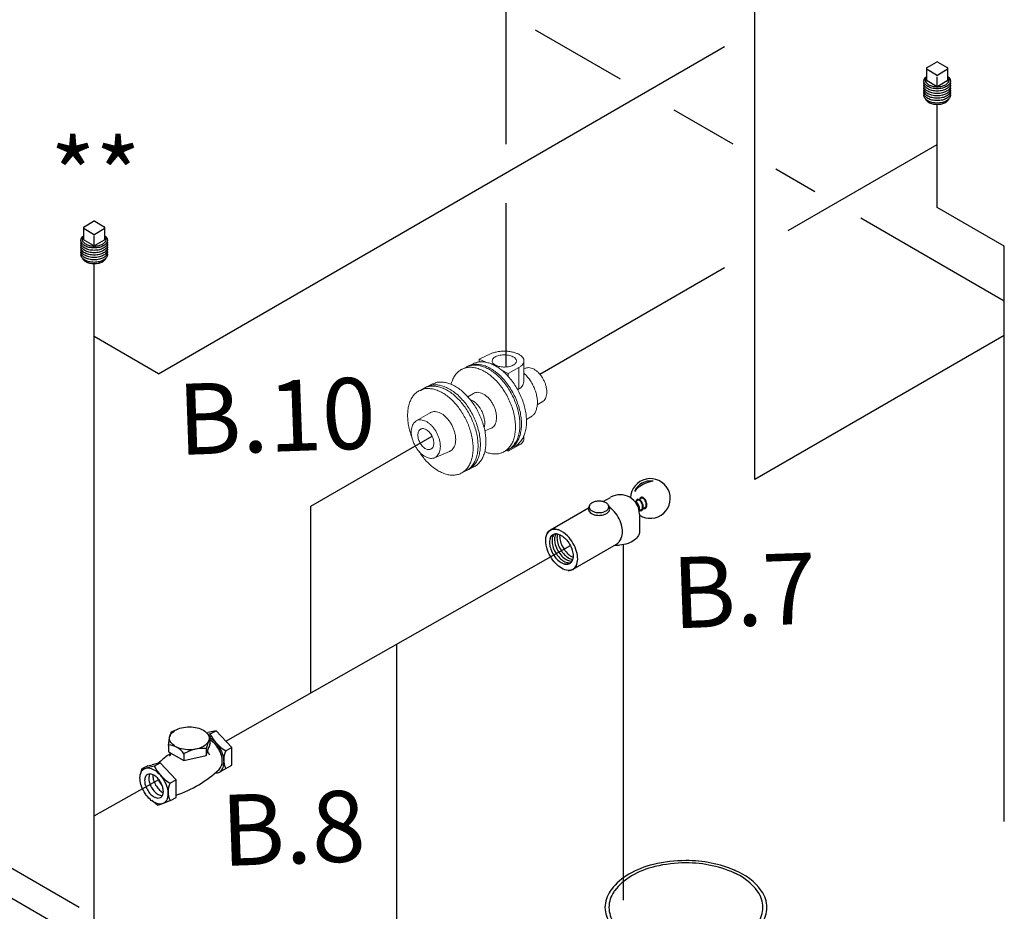
# Model space of a CAD drawing. Extents: x 123 to 224, y -80 to 77.
# Drawn here: x 152 to 169, y -7 to 8 of the extents above; entities that cross this region are included whole.
import ezdxf
from ezdxf.enums import TextEntityAlignment as Align

# ---------------------------------------------------------------- set-up
doc = ezdxf.new("R2010")
doc.units = 0
doc.header["$MEASUREMENT"] = 0
doc.layers.get('0').update_dxf_attribs({"linetype": 'CONTINUOUS'})
for name, color, linetype in [('3', 3, 'CONTINUOUS'), ('NOTES', 7, 'CONTINUOUS'), ('OBJ', 7, 'CONTINUOUS')]:
    doc.layers.add(name, color=color, linetype=linetype)
doc.styles.add('SIMPLEX', font='SIMPLEX.SHX', dxfattribs={"width": 0.875})

msp = doc.modelspace()

# ---------------------------------------------------------------- linework, layer by layer
at = {"color": 3}
for p, q in [((169.431, 4.296), (168.252, 4.977)), ((154.544, 2.052), (153.414, 2.704))]:
    msp.add_line(p, q, dxfattribs=at)
at = {"linetype": 'Continuous', "lineweight": 9}
for p, q in [((160.19, 2.31), (160.4, 2.405)), ((160.19, 2.31), (160.19, 2.259)), ((160.304, 2.253), (160.19, 2.31)), ((160.977, 2.276), (160.977, 1.952)), ((159.887, 2.131), (159.964, 2.169)), ((159.992, 2.183), (160.08, 2.228)), ((160.7, 2.056), (160.586, 2.113)), ((160.888, 2.161), (160.7, 2.056)), ((160.888, 2.161), (160.888, 1.783)), ((161.003, 2.147), (160.977, 2.137)), ((160.7, 2.056), (160.7, 2.005)), ((159.227, 1.801), (159.141, 1.758)), ((159.269, 1.822), (159.367, 1.871)), ((160.09, 1.705), (159.987, 1.645)), ((161.299, 1.556), (161.211, 1.505)), ((159.326, 1.365), (159.079, 1.22)), ((161.1, 1.293), (161.019, 1.246)), ((160.397, 1.091), (160.287, 1.044)), ((160.977, 0.964), (160.977, 0.907)), ((160.616, 0.673), (160.693, 0.711)), ((160.7, 0.687), (160.672, 0.701)), ((160.888, 0.792), (160.7, 0.687)), ((160.7, 0.715), (160.7, 0.687)), ((160.721, 0.725), (160.809, 0.77)), ((160.888, 0.826), (160.888, 0.792)), ((159.667, 0.684), (159.403, 0.573)), ((159.998, 0.364), (160.096, 0.413)), ((159.956, 0.343), (159.87, 0.3))]:
    msp.add_line(p, q, dxfattribs=at)
msp.add_line((163.01, -0.418), (163.01, -0.735))
for points in [[(163.049, -0.354, 0.136071), (163.064, -0.342, 0.106617), (163.075, -0.312, 0.072341), (163.076, -0.278, 0.058752), (163.066, -0.237, 0.058752), (163.046, -0.199, 0.072341), (163.023, -0.174, 0.106617), (162.994, -0.16, 0.156851), (162.972, -0.161, 0.156851), (162.955, -0.175, 0.009113), (162.954, -0.177, 0.025127)], [(163.018, -0.14, 0.101133), (163.014, -0.154, 0.006134), (163.013, -0.156, 0.072341)], [(163.113, -0.317, 0.136071), (163.128, -0.305, 0.106617), (163.14, -0.275, 0.072341), (163.14, -0.241, 0.058752), (163.13, -0.2, 0.058752), (163.11, -0.162, 0.072341), (163.087, -0.137, 0.106617), (163.058, -0.123, 0.156851), (163.036, -0.124, 0.156851), (163.019, -0.138, 0.009113), (163.018, -0.14, 0.025127)], [(163.105, -0.302, 0.153468), (163.119, -0.291, 0.106617), (163.129, -0.266, 0.072341), (163.129, -0.237, 0.058752), (163.12, -0.203, 0.058752), (163.104, -0.172, 0.072341), (163.085, -0.151, 0.106617), (163.061, -0.139, 0.156851), (163.043, -0.14, 0.034603), (163.039, -0.142, 0.106617)], [(163.006, -0.368, 0.064294), (163.011, -0.349, 0.072341), (163.012, -0.315, 0.058752), (163.001, -0.274, 0.058752), (162.982, -0.236, 0.072341), (162.959, -0.211, 0.106617), (162.93, -0.197, 0.023978), (162.927, -0.196)], [(163, -0.34, 0.071444), (163.001, -0.311, 0.058752), (162.992, -0.277, 0.058752), (162.976, -0.246, 0.072341), (162.957, -0.225, 0.060164), (162.944, -0.217)], [(162.954, -0.177, 0.101133), (162.949, -0.191, 0.006134), (162.949, -0.193, 0.072341)], [(163.041, -0.339, 0.153468), (163.055, -0.328, 0.106617), (163.064, -0.303, 0.072341), (163.065, -0.274, 0.058752), (163.056, -0.24, 0.058752), (163.04, -0.209, 0.072341), (163.021, -0.188, 0.106617), (162.997, -0.176, 0.156851), (162.978, -0.177, 0.034603), (162.975, -0.179, 0.106617)], [(163.073, -0.323, 0.100373), (163.104, -0.321, 0.075608), (163.115, -0.317, 0.156851)], [(163.009, -0.36, 0.100373), (163.04, -0.358, 0.075608), (163.05, -0.354, 0.156851)]]:
    msp.add_lwpolyline(points, format="xyb")
for points, start_tangent, end_tangent in [([(160.4, 2.405), (160.456, 2.425), (160.52, 2.44), (160.588, 2.448), (160.658, 2.449), (160.727, 2.442), (160.791, 2.429), (160.85, 2.41), (160.899, 2.386), (160.938, 2.356), (160.964, 2.324), (160.976, 2.29), (160.977, 2.276)], (0.911853, 0.410518), (-0.001516, -0.999999)), ([(160.08, 2.228), (160.121, 2.244), (160.19, 2.259)], (0.894484, 0.447099), (0.994728, 0.102544)), ([(160.19, 2.259), (160.246, 2.261), (160.304, 2.253)], (0.994728, 0.102544), (0.982166, -0.188017)), ([(160.304, 2.253), (160.374, 2.235), (160.445, 2.204), (160.516, 2.164), (160.586, 2.113)], (0.982166, -0.188017), (0.777608, -0.62875)), ([(160.416, 2.276), (160.417, 2.281), (160.424, 2.303), (160.44, 2.324), (160.464, 2.343), (160.496, 2.359), (160.533, 2.371), (160.575, 2.379), (160.619, 2.383), (160.664, 2.381), (160.707, 2.376), (160.747, 2.366), (160.782, 2.351)], (-0.002723, 0.999996), (0.894427, -0.447214)), ([(160.479, 2.2), (160.451, 2.217), (160.43, 2.237), (160.419, 2.259), (160.416, 2.276)], (-0.894427, 0.447214), (-0.002723, 0.999996)), ([(160.844, 2.276), (160.844, 2.27), (160.837, 2.248), (160.821, 2.227), (160.797, 2.208), (160.765, 2.193), (160.727, 2.18), (160.686, 2.172), (160.641, 2.169), (160.597, 2.17), (160.554, 2.176), (160.514, 2.186), (160.479, 2.2)], (0.002723, -0.999996), (-0.894427, 0.447214)), ([(160.782, 2.351), (160.81, 2.334), (160.83, 2.314), (160.842, 2.293), (160.844, 2.276)], (0.894427, -0.447214), (0.002723, -0.999996)), ([(160.977, 2.276), (160.974, 2.255), (160.959, 2.221), (160.929, 2.189), (160.888, 2.161)], (-0.001516, -0.999999), (-0.87425, -0.485476)), ([(159.887, 2.131), (159.874, 2.124), (159.816, 2.082), (159.766, 2.026), (159.727, 1.957), (159.698, 1.877), (159.695, 1.863)], (-0.894544, -0.446979), (-0.238525, -0.971136)), ([(160.828, 1.114), (160.822, 1.217), (160.804, 1.324), (160.776, 1.433), (160.736, 1.541), (160.687, 1.646), (160.629, 1.747), (160.563, 1.84), (160.491, 1.924), (160.414, 1.998), (160.333, 2.059), (160.251, 2.108), (160.169, 2.141), (160.089, 2.16), (160.012, 2.164), (159.94, 2.151), (159.887, 2.131)], (0, 1), (-0.894544, -0.446979)), ([(159.964, 2.169), (159.992, 2.182)], (0.894544, 0.446979), (0.93465, 0.355568)), ([(159.979, 2.177), (159.992, 2.183)], (0.872885, 0.487926), (0.894345, 0.447379)), ([(159.992, 2.183), (159.997, 2.186), (160.068, 2.21), (160.146, 2.217), (160.228, 2.206), (160.313, 2.18), (160.399, 2.137), (160.484, 2.078), (160.567, 2.006), (160.644, 1.921), (160.715, 1.826), (160.779, 1.723), (160.832, 1.614), (160.875, 1.501), (160.907, 1.387), (160.926, 1.274), (160.932, 1.166)], (0.894345, 0.447379), (0, -1)), ([(159.992, 2.182), (160.017, 2.19), (160.089, 2.202), (160.166, 2.199), (160.246, 2.18), (160.329, 2.146), (160.411, 2.098), (160.491, 2.036), (160.568, 1.963), (160.64, 1.878), (160.706, 1.785), (160.764, 1.685), (160.813, 1.58), (160.853, 1.472), (160.881, 1.363), (160.899, 1.256), (160.905, 1.152)], (0.93465, 0.355568), (0, -1)), ([(160.586, 2.113), (160.644, 2.062), (160.7, 2.005)], (0.777608, -0.62875), (0.67164, -0.740878)), ([(161.144, 2.135), (161.101, 2.151), (161.059, 2.158), (161.02, 2.153), (161.003, 2.147)], (-0.894427, 0.447214), (-0.922073, -0.387016)), ([(161.299, 1.556), (161.301, 1.557), (161.33, 1.582), (161.353, 1.615), (161.369, 1.657), (161.377, 1.705), (161.377, 1.758), (161.369, 1.814), (161.353, 1.871), (161.33, 1.927), (161.301, 1.981), (161.267, 2.03), (161.228, 2.073), (161.187, 2.108), (161.144, 2.135)], (0.863101, 0.505032), (-0.894427, 0.447214)), ([(160.7, 2.005), (160.769, 1.921), (160.832, 1.828), (160.887, 1.73), (160.934, 1.627), (160.972, 1.521), (160.999, 1.416), (161.016, 1.311), (161.021, 1.21)], (0.67164, -0.740878), (0, -1)), ([(160.888, 1.783), (160.919, 1.805), (160.944, 1.835), (160.962, 1.87), (160.973, 1.908), (160.977, 1.947), (160.977, 1.952)], (0.884763, 0.466042), (0.000852, 1)), ([(160.978, 2.057), (160.998, 2.039), (161.053, 1.977), (161.103, 1.906), (161.145, 1.829), (161.178, 1.747), (161.2, 1.665), (161.212, 1.584), (161.212, 1.508), (161.2, 1.438), (161.178, 1.379), (161.145, 1.33), (161.103, 1.295), (161.1, 1.293)], (0.747459, -0.664308), (-0.863101, -0.505032)), ([(159.141, 1.758), (159.084, 1.721), (159.034, 1.671), (158.994, 1.609), (158.962, 1.537), (158.941, 1.455), (158.93, 1.364), (158.93, 1.268), (158.941, 1.167), (158.962, 1.064), (158.994, 0.96), (159.004, 0.932)], (-0.894415, -0.447238), (0.351479, -0.936196)), ([(159.505, 1.735), (159.427, 1.767), (159.35, 1.786), (159.276, 1.791), (159.206, 1.782), (159.142, 1.758), (159.141, 1.758)], (-0.894427, 0.447214), (-0.894415, -0.447238)), ([(159.227, 1.801), (159.228, 1.801), (159.27, 1.819)], (0.894415, 0.447238), (0.951457, 0.307782)), ([(159.246, 1.809), (159.256, 1.815), (159.269, 1.822)], (0.852261, 0.523118), (0.894545, 0.446979)), ([(159.269, 1.822), (159.322, 1.842), (159.394, 1.855), (159.471, 1.851), (159.551, 1.832), (159.633, 1.799)], (0.894545, 0.446979), (0.894427, -0.447214)), ([(159.27, 1.819), (159.292, 1.825), (159.362, 1.834), (159.436, 1.829), (159.513, 1.81), (159.592, 1.778)], (0.951457, 0.307782), (0.894427, -0.447214)), ([(159.367, 1.871), (159.368, 1.871), (159.432, 1.895), (159.502, 1.904), (159.576, 1.899), (159.653, 1.88), (159.731, 1.848)], (0.894415, 0.447238), (0.894427, -0.447214)), ([(159.87, 0.3), (159.926, 0.336), (159.976, 0.386), (160.017, 0.448), (160.048, 0.521), (160.069, 0.603), (160.08, 0.693), (160.08, 0.789), (160.069, 0.89), (160.048, 0.994), (160.017, 1.098), (159.976, 1.2), (159.926, 1.3), (159.869, 1.394), (159.805, 1.482), (159.735, 1.561), (159.661, 1.631), (159.584, 1.689), (159.505, 1.735)], (0.894415, 0.447238), (-0.894427, 0.447214)), ([(159.592, 1.778), (159.67, 1.732), (159.747, 1.674), (159.821, 1.605), (159.891, 1.525), (159.955, 1.438), (160.013, 1.343), (160.062, 1.244), (160.103, 1.141), (160.135, 1.037), (160.156, 0.933), (160.167, 0.833), (160.167, 0.736), (160.156, 0.646), (160.135, 0.564), (160.103, 0.491), (160.062, 0.429), (160.013, 0.38), (159.996, 0.367)], (0.894427, -0.447214), (-0.817012, -0.57662)), ([(159.633, 1.799), (159.715, 1.75), (159.796, 1.689), (159.873, 1.615), (159.945, 1.531), (160.011, 1.438), (160.069, 1.337), (160.118, 1.232), (160.158, 1.124), (160.186, 1.015), (160.204, 0.908), (160.21, 0.805), (160.204, 0.707), (160.186, 0.617), (160.158, 0.537), (160.118, 0.469), (160.069, 0.413), (160.011, 0.371), (159.998, 0.364)], (0.894427, -0.447214), (-0.894545, -0.446979)), ([(159.731, 1.848), (159.81, 1.802), (159.887, 1.744), (159.961, 1.674), (160.031, 1.595), (160.095, 1.507), (160.152, 1.413), (160.202, 1.313), (160.243, 1.211), (160.274, 1.107), (160.296, 1.003), (160.306, 0.902), (160.306, 0.806), (160.296, 0.716), (160.274, 0.634), (160.243, 0.561), (160.202, 0.499), (160.152, 0.449), (160.096, 0.413)], (0.894427, -0.447214), (-0.894415, -0.447238)), ([(160.864, 1.77), (160.888, 1.783)], (0.88474, 0.466085), (0.884763, 0.466042)), ([(160.054, 1.588), (160.028, 1.599)], (-0.894427, 0.447214), (-0.938723, 0.344673)), ([(160.286, 1.187), (160.283, 1.238), (160.272, 1.291), (160.255, 1.345), (160.232, 1.397), (160.203, 1.447), (160.17, 1.492), (160.133, 1.531), (160.094, 1.564), (160.054, 1.588)], (0, 1), (-0.894427, 0.447214)), ([(160.251, 1.7), (160.207, 1.717), (160.163, 1.724), (160.123, 1.719), (160.09, 1.705)], (-0.894427, 0.447214), (-0.863101, -0.505032)), ([(160.251, 1.7), (160.296, 1.672), (160.339, 1.636), (160.379, 1.591), (160.415, 1.54), (160.445, 1.484), (160.469, 1.426), (160.485, 1.366), (160.493, 1.308), (160.493, 1.253), (160.485, 1.203), (160.469, 1.16), (160.445, 1.125), (160.415, 1.1), (160.397, 1.091)], (0.894427, -0.447214), (-0.922073, -0.387016)), ([(159.079, 1.22), (159.076, 1.218), (159.047, 1.194), (159.024, 1.163), (159.007, 1.124), (158.996, 1.079), (158.993, 1.029)], (-0.863058, -0.505105), (0, -1)), ([(159.505, 0.773), (159.502, 0.826), (159.491, 0.881), (159.474, 0.937), (159.451, 0.992), (159.423, 1.045), (159.389, 1.093), (159.352, 1.137), (159.312, 1.173), (159.27, 1.203), (159.228, 1.224), (159.186, 1.236), (159.146, 1.239), (159.109, 1.233), (159.079, 1.22)], (0, 1), (-0.863058, -0.505105)), ([(159.775, 0.894), (159.771, 0.953), (159.759, 1.015), (159.739, 1.077), (159.712, 1.138), (159.678, 1.195), (159.64, 1.247), (159.597, 1.293), (159.552, 1.331), (159.505, 1.359), (159.458, 1.377), (159.413, 1.385), (159.37, 1.382), (159.332, 1.368), (159.326, 1.365)], (0, 1), (-0.862654, -0.505794)), ([(159.161, 1.077), (159.145, 1.067), (159.128, 1.047), (159.116, 1.02), (159.11, 0.988), (159.11, 0.952), (159.116, 0.914), (159.128, 0.876), (159.145, 0.838), (159.167, 0.803), (159.192, 0.773), (159.22, 0.748), (159.249, 0.73)], (-0.893993, -0.44808), (0.894427, -0.447214)), ([(159.249, 1.072), (159.22, 1.083), (159.192, 1.085), (159.167, 1.08), (159.161, 1.077)], (-0.894427, 0.447214), (-0.893993, -0.44808)), ([(159.337, 0.724), (159.353, 0.734), (159.37, 0.755), (159.382, 0.781), (159.388, 0.813), (159.388, 0.849), (159.382, 0.887), (159.37, 0.926), (159.353, 0.963), (159.331, 0.998), (159.306, 1.029), (159.278, 1.054), (159.249, 1.072)], (0.893993, 0.44808), (-0.894427, 0.447214)), ([(160.275, 1.105), (160.283, 1.139), (160.286, 1.187)], (0.288627, 0.957442), (0, 1)), ([(160.616, 0.673), (160.629, 0.68), (160.687, 0.722), (160.736, 0.778), (160.776, 0.846), (160.804, 0.926), (160.822, 1.016), (160.828, 1.114)], (0.894544, 0.446979), (0, 1)), ([(160.905, 1.152), (160.899, 1.055), (160.881, 0.965), (160.853, 0.885), (160.813, 0.816), (160.764, 0.76), (160.72, 0.726)], (0, -1), (-0.845401, -0.534132)), ([(160.932, 1.166), (160.926, 1.064), (160.907, 0.971), (160.875, 0.888), (160.832, 0.819), (160.779, 0.763), (160.721, 0.725)], (0, -1), (-0.894345, -0.447379)), ([(161.021, 1.21), (161.016, 1.115), (160.999, 1.028), (160.972, 0.949), (160.934, 0.881), (160.887, 0.825), (160.832, 0.782), (160.809, 0.77)], (0, -1), (-0.894484, -0.447099)), ([(158.993, 1.029), (158.996, 0.975), (159.007, 0.92), (159.024, 0.864), (159.047, 0.809), (159.076, 0.757), (159.109, 0.708), (159.146, 0.665), (159.186, 0.628), (159.228, 0.599), (159.27, 0.578), (159.312, 0.565), (159.352, 0.562), (159.389, 0.568), (159.403, 0.573)], (0, -1), (0.921993, 0.387205)), ([(159.775, 0.894), (159.771, 0.839), (159.759, 0.789), (159.739, 0.747), (159.712, 0.713), (159.678, 0.689), (159.667, 0.684)], (0, -1), (-0.922243, -0.386611)), ([(160.977, 0.907), (160.974, 0.886), (160.959, 0.852), (160.929, 0.82), (160.888, 0.792)], (-0.001516, -0.999999), (-0.87425, -0.485476)), ([(159.249, 0.73), (159.278, 0.719), (159.306, 0.716), (159.331, 0.721), (159.337, 0.724)], (0.894427, -0.447214), (0.893993, 0.44808)), ([(159.403, 0.573), (159.423, 0.583), (159.451, 0.607), (159.474, 0.639), (159.491, 0.678), (159.502, 0.723), (159.505, 0.773)], (0.921993, 0.387205), (0, 1)), ([(160.72, 0.726), (160.706, 0.718), (160.693, 0.711)], (-0.845401, -0.534132), (-0.894544, -0.446979)), ([(160.721, 0.725), (160.715, 0.723), (160.711, 0.721)], (-0.894345, -0.447379), (-0.908964, -0.416875)), ([(159.126, 0.687), (159.142, 0.663), (159.206, 0.575), (159.276, 0.496), (159.35, 0.427), (159.427, 0.369), (159.505, 0.323)], (0.536837, -0.843686), (0.894427, -0.447214)), ([(160.286, 0.68), (160.333, 0.662), (160.414, 0.643), (160.491, 0.64), (160.563, 0.652), (160.616, 0.673)], (0.919916, -0.392115), (0.894544, 0.446979)), ([(159.996, 0.367), (159.956, 0.343)], (-0.817012, -0.57662), (-0.894415, -0.447238)), ([(159.998, 0.364), (159.975, 0.353)], (-0.894545, -0.446979), (-0.928432, -0.371502)), ([(159.505, 0.323), (159.584, 0.29), (159.661, 0.271), (159.735, 0.267), (159.805, 0.276), (159.869, 0.299), (159.87, 0.3)], (0.894427, -0.447214), (0.894415, 0.447238))]:
    msp.add_spline(points, degree=3, dxfattribs=dict(at, start_tangent=start_tangent, end_tangent=end_tangent))
at = {"layer": '3'}
for p, q in [((160.664, 6.093), (160.664, 18.005)), ((165.043, 0.189), (165.043, 10.451)), ((161.173, 8.102), (162.668, 7.239)), ((154.544, 2.052), (164.504, 7.809)), ((168.252, 4.977), (168.252, 6.791)), ((163.616, 6.692), (164.652, 6.094)), ((165.628, 4.572), (168.252, 6.087)), ((165.408, 5.657), (166.098, 5.259)), ((160.664, 2.17), (160.664, 5.053)), ((166.905, 4.793), (169.431, 3.335)), ((169.431, -5.827), (169.431, 4.296)), ((153.414, -10.631), (153.414, 3.989)), ((161.254, 2.046), (164.504, 3.922)), ((169.431, 2.723), (165.043, 0.189)), ((157.225, -0.28), (159.359, 0.952)), ((157.225, -3.567), (157.225, -0.28)), ((155.729, -4.416), (161.793, -0.974)), ((162.724, -0.958), (162.724, -7.21)), ((145.145, -2.713), (153.146, -7.333)), ((158.732, -2.712), (158.732, -10.557)), ((145.211, -3.279), (153.111, -7.84)), ((153.414, -5.73), (154.548, -5.087))]:
    msp.add_line(p, q, dxfattribs=at)
at = {"layer": 'OBJ'}
for p, q in [((168.072, 7.44), (168.239, 7.536)), ((168.261, 7.536), (168.428, 7.44)), ((168.061, 7.421), (168.061, 7.223)), ((168.239, 7.305), (168.072, 7.402)), ((168.428, 7.402), (168.261, 7.305)), ((168.439, 7.223), (168.439, 7.421)), ((168.239, 7.107), (168.072, 7.204)), ((168.25, 7.104), (168.25, 7.277)), ((168.428, 7.204), (168.261, 7.107)), ((153.234, 4.638), (153.401, 4.734)), ((153.423, 4.734), (153.59, 4.638)), ((153.223, 4.619), (153.223, 4.421)), ((153.401, 4.503), (153.234, 4.6)), ((153.59, 4.6), (153.423, 4.503)), ((153.601, 4.421), (153.601, 4.619)), ((153.401, 4.305), (153.234, 4.402)), ((153.412, 4.302), (153.412, 4.475)), ((153.59, 4.402), (153.423, 4.305)), ((162.368, -0.2), (162.5, -0.124)), ((163.003, -0.162), (163.039, -0.142)), ((162.113, -0.312), (161.441, -0.701)), ((162.114, -0.31), (162.128, -0.272)), ((162.468, -0.272), (162.482, -0.31)), ((162.939, -0.199), (162.975, -0.179)), ((163.01, -0.357), (163.047, -0.336)), ((163.074, -0.32), (163.111, -0.299)), ((162.679, -0.854), (162.649, -0.905)), ((162.599, -0.953), (161.839, -1.391)), ((154.764, -4.252), (154.742, -4.334)), ((154.764, -4.252), (154.884, -4.201)), ((155.453, -4.332), (155.39, -4.266)), ((155.391, -4.268), (155.412, -4.263)), ((155.556, -4.231), (155.41, -4.264)), ((155.451, -4.288), (155.418, -4.296)), ((155.453, -4.332), (155.43, -4.402)), ((155.451, -4.288), (155.556, -4.231)), ((155.451, -4.448), (155.453, -4.332)), ((155.833, -4.528), (155.556, -4.231)), ((154.722, -4.492), (154.72, -4.6)), ((154.722, -4.492), (154.739, -4.35)), ((155.386, -4.543), (155.431, -4.401)), ((155.451, -4.448), (155.427, -4.523)), ((154.72, -4.6), (154.988, -4.755)), ((154.989, -4.633), (154.988, -4.755)), ((154.988, -4.755), (155.383, -4.664)), ((155.383, -4.664), (155.428, -4.521)), ((155.385, -4.543), (155.383, -4.664)), ((155.726, -4.587), (155.833, -4.528)), ((155.833, -4.836), (155.833, -4.528)), ((154.355, -4.846), (154.253, -4.902)), ((154.355, -4.846), (154.431, -4.829)), ((154.576, -4.797), (154.43, -4.83)), ((154.47, -4.856), (154.576, -4.797)), ((154.852, -5.094), (154.576, -4.797)), ((155.637, -4.946), (155.833, -4.836)), ((154.253, -4.902), (154.228, -4.99)), ((154.253, -4.902), (154.326, -4.887)), ((154.47, -4.855), (154.324, -4.887)), ((154.745, -5.153), (154.852, -5.094)), ((154.852, -5.403), (154.852, -5.094)), ((154.528, -5.54), (154.424, -5.461)), ((154.528, -5.54), (154.611, -5.517)), ((154.757, -5.456), (154.626, -5.511)), ((154.757, -5.456), (154.852, -5.403))]:
    msp.add_line(p, q, dxfattribs=at)
for points in [[(168.25, 7.066, -0.058752), (168.156, 7.077, -0.072341), (168.085, 7.106, -0.106617), (168.032, 7.154, -0.156851), (168.017, 7.201, -0.156851), (168.032, 7.248, -0.062392), (168.061, 7.279, -0.072341)], [(168.25, 7.024, -0.058752), (168.156, 7.035, -0.072341), (168.085, 7.064, -0.106617), (168.032, 7.112, -0.156851), (168.017, 7.159, -0.066255), (168.02, 7.18, -0.062392)], [(168.25, 6.982, -0.058752), (168.156, 6.993, -0.072341), (168.085, 7.021, -0.106617), (168.032, 7.069, -0.156851), (168.017, 7.116, -0.066255), (168.02, 7.137, -0.062392)], [(168.061, 7.278, 0.025219), (168.051, 7.266, 0.156851), (168.037, 7.223, 0.156851), (168.051, 7.18, 0.106617), (168.1, 7.136, 0.072341), (168.165, 7.11, 0.058752), (168.25, 7.1, 0.058752), (168.335, 7.11, 0.072341), (168.4, 7.136, 0.106617), (168.449, 7.18, 0.156851), (168.462, 7.223, 0.156851), (168.449, 7.266, 0.025219), (168.439, 7.278, 0.072341)], [(168.439, 7.279, -0.062392), (168.468, 7.248, -0.156851), (168.483, 7.201, -0.156851), (168.468, 7.154, -0.106617), (168.415, 7.106, -0.072341), (168.343, 7.077, -0.058752), (168.25, 7.066, -0.058752)], [(168.48, 7.18, -0.066255), (168.483, 7.159, -0.156851), (168.468, 7.112, -0.106617), (168.415, 7.064, -0.072341), (168.343, 7.035, -0.058752), (168.25, 7.024, -0.058752)], [(168.48, 7.137, -0.066255), (168.483, 7.116, -0.156851), (168.468, 7.069, -0.106617), (168.415, 7.021, -0.072341), (168.343, 6.993, -0.058752), (168.25, 6.982, -0.058752)], [(168.25, 6.94, -0.058752), (168.156, 6.951, -0.072341), (168.085, 6.979, -0.106617), (168.032, 7.027, -0.156851), (168.017, 7.074, -0.066255), (168.02, 7.095, -0.062392)], [(168.25, 6.898, -0.058752), (168.156, 6.909, -0.072341), (168.085, 6.937, -0.106617), (168.032, 6.985, -0.156851), (168.017, 7.032, -0.066255), (168.02, 7.053, -0.062392)], [(168.25, 6.856, -0.058752), (168.156, 6.867, -0.072341), (168.085, 6.895, -0.106617), (168.032, 6.943, -0.156851), (168.017, 6.99, -0.066255), (168.02, 7.011, -0.062392)], [(168.25, 6.814, -0.058752), (168.156, 6.825, -0.072341), (168.085, 6.853, -0.106617), (168.032, 6.901, -0.156851), (168.017, 6.948, -0.066255), (168.02, 6.969, -0.062392)], [(168.48, 7.095, -0.066255), (168.483, 7.074, -0.156851), (168.468, 7.027, -0.106617), (168.415, 6.979, -0.072341), (168.343, 6.951, -0.058752), (168.25, 6.94, -0.058752)], [(168.48, 7.053, -0.066255), (168.483, 7.032, -0.156851), (168.468, 6.985, -0.106617), (168.415, 6.937, -0.072341), (168.343, 6.909, -0.058752), (168.25, 6.898, -0.058752)], [(168.48, 7.011, -0.066255), (168.483, 6.99, -0.156851), (168.468, 6.943, -0.106617), (168.415, 6.895, -0.072341), (168.343, 6.867, -0.058752), (168.25, 6.856, -0.058752)], [(168.48, 6.969, -0.066255), (168.483, 6.948, -0.156851), (168.468, 6.901, -0.106617), (168.415, 6.853, -0.072341), (168.343, 6.825, -0.058752), (168.25, 6.814, -0.058752)], [(168.042, 6.889, 0.070311), (168.051, 6.871, 0.106617), (168.1, 6.827, 0.072341), (168.165, 6.801, 0.058752), (168.25, 6.791, 0.058752), (168.335, 6.801, 0.072341), (168.4, 6.827, 0.106617), (168.449, 6.871, 0.070311), (168.458, 6.889, 0.156851)], [(153.412, 4.264, -0.058752), (153.319, 4.275, -0.072341), (153.247, 4.304, -0.106617), (153.194, 4.352, -0.156851), (153.179, 4.399, -0.156851), (153.194, 4.445, -0.062392), (153.223, 4.476, -0.072341)], [(153.412, 4.222, -0.058752), (153.319, 4.233, -0.072341), (153.247, 4.261, -0.106617), (153.194, 4.309, -0.156851), (153.179, 4.356, -0.066255), (153.182, 4.377, -0.062392)], [(153.412, 4.18, -0.058752), (153.319, 4.191, -0.072341), (153.247, 4.219, -0.106617), (153.194, 4.267, -0.156851), (153.179, 4.314, -0.066255), (153.182, 4.335, -0.062392)], [(153.223, 4.476, 0.025219), (153.213, 4.464, 0.156851), (153.2, 4.421, 0.156851), (153.213, 4.378, 0.106617), (153.262, 4.334, 0.072341), (153.327, 4.308, 0.058752), (153.412, 4.298, 0.058752), (153.497, 4.308, 0.072341), (153.562, 4.334, 0.106617), (153.611, 4.378, 0.156851), (153.625, 4.421, 0.156851), (153.611, 4.464, 0.025219), (153.601, 4.476, 0.072341)], [(153.601, 4.476, -0.062392), (153.63, 4.445, -0.156851), (153.645, 4.399, -0.156851), (153.63, 4.352, -0.106617), (153.577, 4.304, -0.072341), (153.505, 4.275, -0.058752), (153.412, 4.264, -0.058752)], [(153.642, 4.377, -0.066255), (153.645, 4.356, -0.156851), (153.63, 4.309, -0.106617), (153.577, 4.261, -0.072341), (153.505, 4.233, -0.058752), (153.412, 4.222, -0.058752)], [(153.642, 4.335, -0.066255), (153.645, 4.314, -0.156851), (153.63, 4.267, -0.106617), (153.577, 4.219, -0.072341), (153.505, 4.191, -0.058752), (153.412, 4.18, -0.058752)], [(153.412, 4.138, -0.058752), (153.319, 4.149, -0.072341), (153.247, 4.177, -0.106617), (153.194, 4.225, -0.156851), (153.179, 4.272, -0.066255), (153.182, 4.293, -0.062392)], [(153.412, 4.096, -0.058752), (153.319, 4.107, -0.072341), (153.247, 4.135, -0.106617), (153.194, 4.183, -0.156851), (153.179, 4.23, -0.066255), (153.182, 4.251, -0.062392)], [(153.412, 4.053, -0.058752), (153.319, 4.065, -0.072341), (153.247, 4.093, -0.106617), (153.194, 4.141, -0.156851), (153.179, 4.188, -0.066255), (153.182, 4.209, -0.062392)], [(153.412, 4.011, -0.058752), (153.319, 4.022, -0.072341), (153.247, 4.051, -0.106617), (153.194, 4.099, -0.156851), (153.179, 4.146, -0.066255), (153.182, 4.167, -0.062392)], [(153.642, 4.293, -0.066255), (153.645, 4.272, -0.156851), (153.63, 4.225, -0.106617), (153.577, 4.177, -0.072341), (153.505, 4.149, -0.058752), (153.412, 4.138, -0.058752)], [(153.642, 4.251, -0.066255), (153.645, 4.23, -0.156851), (153.63, 4.183, -0.106617), (153.577, 4.135, -0.072341), (153.505, 4.107, -0.058752), (153.412, 4.096, -0.058752)], [(153.642, 4.209, -0.066255), (153.645, 4.188, -0.156851), (153.63, 4.141, -0.106617), (153.577, 4.093, -0.072341), (153.505, 4.065, -0.058752), (153.412, 4.053, -0.058752)], [(153.642, 4.167, -0.066255), (153.645, 4.146, -0.156851), (153.63, 4.099, -0.106617), (153.577, 4.051, -0.072341), (153.505, 4.022, -0.058752), (153.412, 4.011, -0.058752)], [(153.204, 4.087, 0.070311), (153.213, 4.069, 0.106617), (153.262, 4.025, 0.072341), (153.327, 3.999, 0.058752), (153.412, 3.989, 0.058752), (153.497, 3.999, 0.072341), (153.562, 4.025, 0.106617), (153.611, 4.069, 0.070311), (153.62, 4.087, 0.156851)], [(162.114, -0.31, 0.087172), (162.11, -0.332, 0.156851), (162.122, -0.37, 0.187084), (162.215, -0.43, 0.072341)], [(162.215, -0.43, 0.009051), (162.223, -0.432, 0.058752), (162.298, -0.441, 0.058752), (162.374, -0.432, 0.072341), (162.431, -0.409, 0.106617), (162.474, -0.37, 0.156851), (162.486, -0.332, 0.087172), (162.482, -0.31, 0.106617)], [(162.679, -0.854, 0.029752), (162.686, -0.84, 0.106617), (162.71, -0.729, 0.072341), (162.693, -0.609, 0.058752), (162.634, -0.472, 0.058752), (162.545, -0.353, 0.05657), (162.472, -0.292, 0.05657)], [(161.363, -0.828, -0.058798), (161.384, -0.763, -0.156851), (161.441, -0.701, -0.156851), (161.523, -0.683, -0.006211), (161.53, -0.684, -0.072341)], [(161.59, -0.698, 0.058798), (161.523, -0.683, 0.156851), (161.441, -0.701, 0.156851), (161.384, -0.763, 0.006211), (161.381, -0.77, 0.072341)], [(161.897, -1.326, -0.00251), (161.896, -1.329, -0.156851), (161.839, -1.391, -0.156851), (161.757, -1.409, -0.106617), (161.64, -1.372, -0.072341), (161.537, -1.29, -0.058752), (161.441, -1.161, -0.058752), (161.377, -1.013, -0.110798), (161.363, -0.828, -0.106617)], [(161.574, -0.774, 0.225188), (161.487, -0.781, 0.156851), (161.446, -0.827, 0.106617), (161.427, -0.915, 0.072341), (161.441, -1.01, 0.058752), (161.487, -1.119, 0.058752), (161.558, -1.214, 0.072341), (161.634, -1.273, 0.106617), (161.72, -1.301, 0.156851), (161.78, -1.288, 0.225188), (161.83, -1.216, 0.106617)], [(161.438, -0.852, -0.225188), (161.487, -0.781, -0.156851), (161.548, -0.768, -0.106617), (161.634, -0.795, -0.072341), (161.709, -0.855, -0.058752), (161.78, -0.95, -0.058752), (161.827, -1.058, -0.072341), (161.841, -1.154, -0.106617), (161.822, -1.242, -0.156851), (161.78, -1.288, -0.225188), (161.694, -1.295, -0.106617)], [(161.509, -0.771, 0.084673), (161.49, -0.8, 0.106617), (161.471, -0.888, 0.072341), (161.484, -0.983, 0.058752), (161.531, -1.092, 0.058752), (161.602, -1.187, 0.072341), (161.678, -1.246, 0.106617), (161.763, -1.274, 0.098754), (161.803, -1.27, 0.098754)], [(161.536, -0.767, 0.015551), (161.533, -0.773, 0.106617), (161.514, -0.861, 0.072341), (161.528, -0.956, 0.058752), (161.575, -1.065, 0.058752), (161.646, -1.16, 0.072341), (161.721, -1.219, 0.106617), (161.807, -1.247, 0.029522), (161.819, -1.247, 0.029522)], [(161.568, -0.77, 0.075495), (161.558, -0.834, 0.072341), (161.572, -0.929, 0.058752), (161.619, -1.038, 0.058752), (161.69, -1.133, 0.072341), (161.765, -1.192, 0.083093), (161.831, -1.217, 0.083093)], [(161.754, -1.409, 0.00251), (161.757, -1.409, 0.156851), (161.839, -1.391, 0.156851), (161.896, -1.329, 0.106617), (161.922, -1.209, 0.072341), (161.903, -1.079, 0.058752), (161.839, -0.931, 0.058752), (161.743, -0.802, 0.110798), (161.59, -0.698, 0.106617)], [(161.607, -0.782, 0.027393), (161.605, -0.805, 0.072341), (161.619, -0.901, 0.058752), (161.666, -1.009, 0.058752), (161.737, -1.104, 0.072341), (161.812, -1.164, 0.035505), (161.84, -1.177, 0.035505)], [(163.01, -0.735, -0.12789), (162.992, -0.797, -0.106617), (162.916, -0.88, -0.072341), (162.808, -0.936, -0.058752), (162.662, -0.967, -0.035886), (162.571, -0.969, -0.035886)], [(162.599, -0.953, 0.126508), (162.649, -0.905, 0.106617)], [(155.605, -4.556, 0.058752), (155.533, -4.458, 0.072341), (155.455, -4.397, 0.003742), (155.452, -4.396, 0.101999)], [(155.453, -4.356, -0.066739), (155.535, -4.423, -0.058752), (155.62, -4.536, -0.058752), (155.675, -4.665, -0.072341), (155.692, -4.779, -0.00007), (155.692, -4.779, -0.156851)], [(155.61, -4.912, 0.186668), (155.667, -4.765, 0.072341), (155.653, -4.667, 0.058752), (155.605, -4.556, 0.058752)], [(155.543, -4.973, 0.005056), (155.548, -4.973, 0.156851), (155.62, -4.958, 0.156851), (155.67, -4.903, 0.106617), (155.692, -4.798, 0.012038), (155.692, -4.779, 0.058752)], [(154.39, -4.99, 0.018131), (154.388, -4.995, 0.106617), (154.373, -5.065, 0.072341), (154.384, -5.141, 0.058752), (154.421, -5.228, 0.058752), (154.477, -5.303, 0.072341), (154.537, -5.351, 0.106617), (154.606, -5.373, 0.018131), (154.611, -5.373, 0.156851)], [(154.447, -5.004, 0.029115), (154.446, -5.023, 0.072341), (154.457, -5.099, 0.058752), (154.494, -5.186, 0.058752), (154.55, -5.261, 0.072341), (154.61, -5.309, 0.029115), (154.628, -5.318, 0.156851)], [(154.534, -5.07, 0.050443), (154.567, -5.144, 0.050443), (154.614, -5.209, 0.072341)], [(163.827, -6.516, 0.058752), (163.255, -6.584, 0.072341), (162.82, -6.757, 0.098166), (162.516, -7.023, 0.156851)], [(163.827, -6.556, 0.058752), (163.283, -6.621, 0.072341), (162.869, -6.786, 0.101146), (162.573, -7.048, 0.156851)], [(164.699, -6.692, 0.103571), (163.827, -6.516)], [(164.731, -6.757, 0.113185), (163.827, -6.556)], [(162.516, -7.023, 0.008363), (162.496, -7.051, 0.156851), (162.403, -7.339, 0.156851), (162.496, -7.626, 0.106617), (162.82, -7.92, 0.072341), (163.255, -8.093, 0.058752), (163.827, -8.161, 0.058752), (164.399, -8.093, 0.072341), (164.834, -7.92, 0.106617), (165.159, -7.626, 0.156851), (165.251, -7.339, 0.156851), (165.159, -7.051, 0.145648), (164.69, -6.688, 0.145648)], [(162.573, -7.048, 0.005413), (162.56, -7.065, 0.156851), (162.473, -7.339, 0.156851), (162.56, -7.612, 0.106617), (162.869, -7.892, 0.072341), (163.283, -8.056, 0.058752), (163.827, -8.121, 0.058752), (164.371, -8.056, 0.072341), (164.785, -7.892, 0.106617), (165.094, -7.612, 0.156851), (165.182, -7.339, 0.156851), (165.094, -7.065, 0.142552), (164.659, -6.724, 0.142552)]]:
    msp.add_lwpolyline(points, format="xyb", dxfattribs=at)
for points in [[(162.298, -0.192, 0.058752), (162.228, -0.2, 0.072341), (162.175, -0.221, 0.106617), (162.135, -0.257, 0.156851), (162.124, -0.292, 0.156851), (162.135, -0.327, 0.106617), (162.175, -0.363, 0.072341), (162.228, -0.384, 0.058752), (162.298, -0.393, 0.058752), (162.368, -0.384, 0.072341), (162.421, -0.363, 0.106617), (162.461, -0.327, 0.156851), (162.472, -0.292, 0.156851), (162.461, -0.257, 0.106617), (162.421, -0.221, 0.072341), (162.368, -0.2, 0.058752)], [(155.087, -4.163, -0.058752), (155.227, -4.18, -0.072341), (155.334, -4.222, -0.106617), (155.413, -4.294, -0.156851), (155.436, -4.365, -0.156851), (155.413, -4.435, -0.106617), (155.334, -4.507, -0.072341), (155.227, -4.55, -0.058752), (155.087, -4.566, -0.058752), (154.947, -4.55, -0.072341), (154.84, -4.507, -0.106617), (154.761, -4.435, -0.156851), (154.738, -4.365, -0.156851), (154.761, -4.294, -0.106617), (154.84, -4.222, -0.072341), (154.947, -4.18, -0.058752)], [(154.29, -5.303, -0.058752), (154.234, -5.174, -0.072341), (154.218, -5.06, -0.106617), (154.24, -4.955, -0.156851), (154.29, -4.901, -0.156851), (154.362, -4.885, -0.106617), (154.464, -4.918, -0.072341), (154.554, -4.989, -0.058752), (154.639, -5.102, -0.058752), (154.695, -5.232, -0.072341), (154.711, -5.345, -0.106617), (154.688, -5.45, -0.156851), (154.639, -5.505, -0.156851), (154.567, -5.521, -0.106617), (154.464, -5.488, -0.072341), (154.374, -5.417, -0.058752)], [(154.581, -5.135, 0.058752), (154.525, -5.06, 0.072341), (154.464, -5.012, 0.106617), (154.396, -4.991, 0.156851), (154.348, -5.001, 0.156851), (154.315, -5.038, 0.106617), (154.3, -5.108, 0.072341), (154.311, -5.183, 0.058752), (154.348, -5.27, 0.058752), (154.404, -5.346, 0.072341), (154.464, -5.393, 0.106617), (154.533, -5.415, 0.156851), (154.581, -5.405, 0.156851), (154.614, -5.368, 0.106617), (154.629, -5.298, 0.072341), (154.618, -5.222, 0.058752)]]:
    msp.add_lwpolyline(points, format="xyb", close=True, dxfattribs=at)
for centre, radius, start, end in [((168.25, 7.517), 0.0218, 60.0998, 119.9002), ((168.083, 7.421), 0.0218, 119.9002, 239.9), ((168.25, 7.324), 0.0218, 239.9, 300.1), ((168.417, 7.421), 0.0218, 300.1, 60.0998), ((168.083, 7.223), 0.0218, 180, 239.9), ((168.25, 7.126), 0.0218, 239.9, 300.1), ((168.417, 7.223), 0.0218, 300.1, 360), ((153.412, 4.715), 0.0218, 60.0998, 119.9002), ((153.245, 4.619), 0.0218, 119.9002, 239.9), ((153.579, 4.619), 0.0218, 300.1, 60.0998), ((153.245, 4.421), 0.0218, 180, 239.9), ((153.412, 4.522), 0.0218, 239.9, 300.1), ((153.579, 4.421), 0.0218, 300.1, 360), ((153.412, 4.324), 0.0218, 239.9, 300.1), ((163.202, -0.144), 0.35, 236.5647, 177.977), ((163.202, -0.144), 0.307, 81.4281, 156.437), ((163.313, -0.345), 0.509, 97.3475, 140.5176), ((162.67, -0.418), 0.34, 0, 120), ((156.118, -3.944), 0.751, 207.2961, 238.65), ((154.693, -4.841), 0.362, 34.7481, 85.2519), ((155.856, -6.287), 1.986, 123.2956, 131.7947), ((154.668, -4.601), 0.101, 313.2507, 345.4951), ((155.351, -5.293), 0.751, 87.2961, 118.65), ((155.516, -4.56), 0.113, 194.4107, 231.7478), ((156.054, -4.741), 0.362, 154.7481, 205.3018), ((155.137, -4.51), 0.751, 207.2961, 238.65), ((154.219, -3.448), 2.019, 288.2603, 313.5332), ((155.074, -5.306), 0.362, 154.7481, 205.2519)]:
    msp.add_arc(centre, radius, start, end, dxfattribs=at)

# ---------------------------------------------------------------- texts
at = {"style": 'SIMPLEX'}
for s, p in [('B.10', (156.643, 0.681)), ('B.7', (164.873, -2.387)), ('B.8', (156.935, -6.568))]:
    msp.add_text(s, height=1.25, rotation=2, dxfattribs=at).set_placement(p, align=Align.CENTER)
at = {"layer": 'NOTES', "style": 'SIMPLEX'}
msp.add_text('**', height=1.25, dxfattribs=at).set_placement((153.434, 4.916), align=Align.CENTER)

doc.saveas('drawing.dxf')
